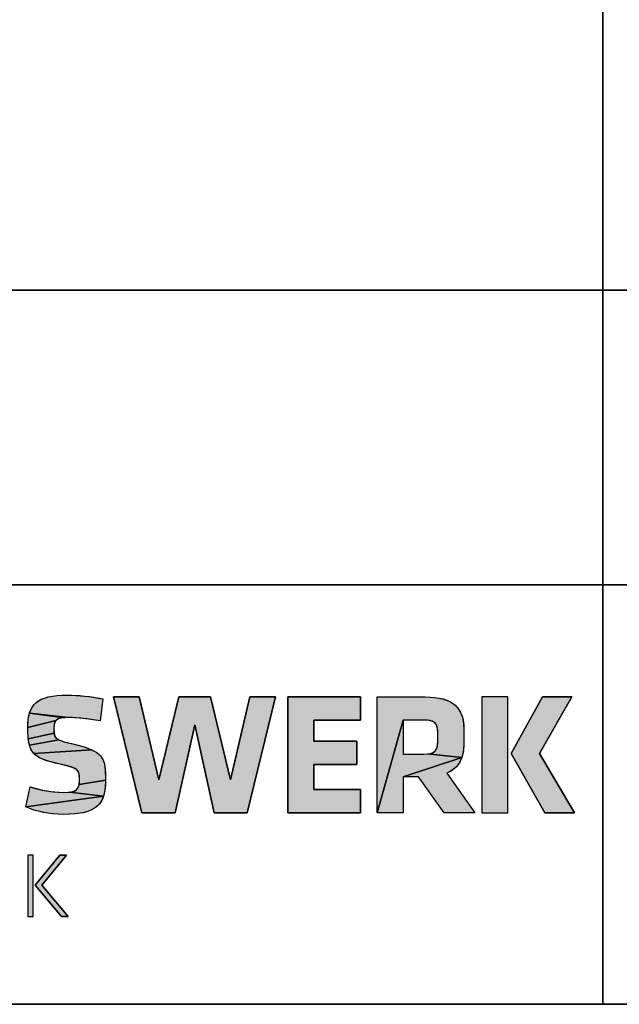
# Model space of a CAD drawing. Extents: x 4 to 415, y -33 to 300.
# Drawn here: x 320 to 337, y 5 to 34 of the extents above; entities that cross this region are included whole.
import ezdxf

# ---------------------------------------------------------------- set-up
doc = ezdxf.new("R2010")
doc.units = 0
doc.header["$LTSCALE"] = 23.1
doc.layers.get('0').update_dxf_attribs({"linetype": 'CONTINUOUS'})

# ---------------------------------------------------------------- blocks, each defined once
blk = doc.blocks.new('ART_FRAME_HAUPTCHANGE_BO_BL2', base_point=(323.493, 13.64))
at = {"linetype": 'CONTINUOUS'}
for points in [[(320.932, 14.079), (321.256, 14.092), (321.496, 14.086), (321.894, 14.049), (322.289, 13.98), (322.212, 13.335), (322.071, 13.359), (321.65, 13.415), (321.46, 13.428), (321.266, 13.433), (320.127, 13.561), (320.184, 13.704), (320.264, 13.82), (320.314, 13.869), (320.371, 13.913), (320.51, 13.987), (320.691, 14.042)], [(326.616, 14.041), (327.373, 14.041), (326.539, 10.635), (325.562, 10.635), (324.99, 13.223), (324.412, 10.635), (323.435, 10.635), (322.596, 14.041), (323.353, 14.041), (323.931, 11.607), (324.524, 14.041), (325.46, 14.041), (326.043, 11.607)], [(329.874, 11.315), (329.874, 10.635), (327.731, 10.635), (327.731, 14.041), (329.874, 14.041), (329.874, 13.361), (328.498, 13.361), (328.498, 12.737), (329.766, 12.737), (329.766, 12.057), (328.498, 12.057), (328.498, 11.315)], [(331.127, 13.361), (330.36, 10.635), (330.36, 14.041), (331.776, 14.041), (332.062, 14.026), (332.287, 13.984), (332.467, 13.92), (332.609, 13.835), (332.669, 13.784), (332.722, 13.728), (332.808, 13.598), (332.868, 13.441), (332.903, 13.248), (332.912, 13.075), (332.912, 12.655), (332.898, 12.444), (332.855, 12.263), (331.839, 12.363), (331.918, 12.376), (331.98, 12.396), (332.029, 12.422), (332.05, 12.437), (332.068, 12.455), (332.098, 12.495), (332.12, 12.544), (332.136, 12.606), (332.144, 12.685), (332.145, 12.732), (332.145, 13.003), (332.144, 13.038), (332.136, 13.117), (332.121, 13.178), (332.099, 13.227), (332.068, 13.267), (332.03, 13.299), (331.981, 13.325), (331.919, 13.344), (331.839, 13.356), (331.736, 13.361)], [(334.308, 12.374), (335.229, 14.041), (336.093, 14.041), (335.137, 12.374), (336.165, 10.635), (335.3, 10.635)], [(320.937, 13.377), (320.906, 13.351), (320.08, 13.141), (320.092, 13.376), (320.127, 13.561), (321.163, 13.43), (321.02, 13.412)], [(320.856, 13.24), (320.847, 13.121), (320.851, 12.974), (320.093, 12.809), (320.08, 13.086), (320.08, 13.141), (320.906, 13.351), (320.883, 13.32)], [(331.736, 12.359), (331.839, 12.363), (332.855, 12.263), (331.127, 11.694), (331.127, 10.635), (330.36, 10.635), (331.127, 13.361), (331.127, 12.359)], [(320.913, 12.823), (320.991, 12.775), (320.126, 12.625), (320.093, 12.809), (320.851, 12.974), (320.869, 12.887), (320.887, 12.853)], [(321.399, 12.66), (321.735, 12.569), (321.958, 12.486), (320.255, 12.38), (320.178, 12.489), (320.126, 12.625), (320.991, 12.775), (321.148, 12.722)], [(322.109, 12.403), (322.214, 12.311), (322.285, 12.204), (322.331, 12.074), (322.357, 11.896), (322.366, 11.61), (322.366, 11.591), (321.59, 11.465), (321.599, 11.597), (321.599, 11.621), (321.591, 11.762), (321.566, 11.844), (321.543, 11.877), (321.511, 11.907), (321.417, 11.957), (321.257, 12.007), (321.026, 12.062), (320.719, 12.138), (320.508, 12.212), (320.361, 12.29), (320.255, 12.38), (321.958, 12.486)], [(332.416, 11.801), (333.239, 10.635), (332.329, 10.635), (331.577, 11.694), (331.127, 11.694), (332.855, 12.263), (332.787, 12.113), (332.692, 11.987), (332.569, 11.883)], [(322.365, 11.534), (322.347, 11.301), (322.307, 11.123), (321.31, 11.241), (321.436, 11.268), (321.514, 11.31), (321.564, 11.374), (321.59, 11.465), (322.366, 11.591)], [(321.128, 11.233), (321.31, 11.241), (322.307, 11.123), (320.018, 10.804), (320.146, 11.397), (320.183, 11.386), (320.515, 11.3), (320.824, 11.25)], [(322.106, 10.816), (322.045, 10.771), (321.896, 10.694), (321.704, 10.636), (321.451, 10.598), (321.118, 10.584), (320.811, 10.601), (320.552, 10.639), (320.258, 10.713), (320.018, 10.804), (322.307, 11.123), (322.245, 10.982), (322.16, 10.866)], [(320.298, 8.503), (321.016, 9.389), (321.214, 9.389), (320.491, 8.503), (321.265, 7.585), (321.065, 7.585)]]:
    blk.add_hatch(color=2, dxfattribs=at).paths.add_polyline_path(points)
at = {"color": 9, "linetype": 'CONTINUOUS'}
for p, q in [((337, 34.667), (337, 26)), ((300, 26), (324.851, 26)), ((324.851, 26), (337, 26)), ((337, 26), (402, 26)), ((337, 26), (337, 5)), ((300, 17.333), (324.851, 17.333)), ((324.851, 17.333), (337, 17.333)), ((337, 17.333), (402, 17.333))]:
    blk.add_line(p, q, dxfattribs=at)
at = {"color": 2, "linetype": 'CONTINUOUS'}
for p, q in [((323.353, 14.041), (322.596, 14.041)), ((322.596, 14.041), (323.435, 10.635)), ((323.353, 14.041), (322.596, 14.041)), ((322.596, 14.041), (323.435, 10.635)), ((323.353, 14.041), (322.596, 14.041)), ((322.596, 14.041), (323.435, 10.635)), ((323.931, 11.607), (323.353, 14.041)), ((323.931, 11.607), (323.353, 14.041)), ((323.931, 11.607), (323.353, 14.041)), ((324.524, 14.041), (323.931, 11.607)), ((324.524, 14.041), (323.931, 11.607)), ((324.524, 14.041), (323.931, 11.607)), ((325.46, 14.041), (324.524, 14.041)), ((325.46, 14.041), (324.524, 14.041)), ((325.46, 14.041), (324.524, 14.041)), ((326.043, 11.607), (325.46, 14.041)), ((326.043, 11.607), (325.46, 14.041)), ((326.043, 11.607), (325.46, 14.041)), ((326.616, 14.041), (326.043, 11.607)), ((326.616, 14.041), (326.043, 11.607)), ((326.616, 14.041), (326.043, 11.607)), ((326.539, 10.635), (327.373, 14.041)), ((326.539, 10.635), (327.373, 14.041)), ((326.539, 10.635), (327.373, 14.041)), ((327.373, 14.041), (326.616, 14.041)), ((327.373, 14.041), (326.616, 14.041)), ((327.373, 14.041), (326.616, 14.041)), ((329.874, 14.041), (327.731, 14.041)), ((327.731, 14.041), (327.731, 10.635)), ((329.874, 14.041), (327.731, 14.041)), ((327.731, 14.041), (327.731, 10.635)), ((329.874, 14.041), (327.731, 14.041)), ((327.731, 14.041), (327.731, 10.635)), ((329.874, 13.361), (329.874, 14.041)), ((329.874, 13.361), (329.874, 14.041)), ((329.874, 13.361), (329.874, 14.041)), ((334.211, 14.041), (333.444, 14.041)), ((333.444, 14.041), (333.444, 10.635)), ((334.211, 14.041), (333.444, 14.041)), ((333.444, 14.041), (333.444, 10.635)), ((334.211, 14.041), (333.444, 14.041)), ((333.444, 14.041), (333.444, 10.635)), ((334.211, 10.635), (334.211, 14.041)), ((334.211, 10.635), (334.211, 14.041)), ((334.211, 10.635), (334.211, 14.041)), ((335.229, 14.041), (334.308, 12.374)), ((335.229, 14.041), (334.308, 12.374)), ((335.229, 14.041), (334.308, 12.374)), ((335.137, 12.374), (336.093, 14.041)), ((335.137, 12.374), (336.093, 14.041)), ((335.137, 12.374), (336.093, 14.041)), ((336.093, 14.041), (335.229, 14.041)), ((336.093, 14.041), (335.229, 14.041)), ((336.093, 14.041), (335.229, 14.041)), ((328.498, 12.737), (328.498, 13.361)), ((328.498, 13.361), (329.874, 13.361)), ((328.498, 12.737), (328.498, 13.361)), ((328.498, 13.361), (329.874, 13.361)), ((328.498, 12.737), (328.498, 13.361)), ((328.498, 13.361), (329.874, 13.361)), ((324.412, 10.635), (324.99, 13.223)), ((324.412, 10.635), (324.99, 13.223)), ((324.412, 10.635), (324.99, 13.223)), ((324.99, 13.223), (325.562, 10.635)), ((324.99, 13.223), (325.562, 10.635)), ((324.99, 13.223), (325.562, 10.635)), ((329.766, 12.737), (328.498, 12.737)), ((329.766, 12.737), (328.498, 12.737)), ((329.766, 12.737), (328.498, 12.737)), ((329.766, 12.057), (329.766, 12.737)), ((329.766, 12.057), (329.766, 12.737)), ((329.766, 12.057), (329.766, 12.737)), ((334.308, 12.374), (335.3, 10.635)), ((334.308, 12.374), (335.3, 10.635)), ((334.308, 12.374), (335.3, 10.635)), ((336.165, 10.635), (335.137, 12.374)), ((336.165, 10.635), (335.137, 12.374)), ((336.165, 10.635), (335.137, 12.374)), ((328.498, 11.315), (328.498, 12.057)), ((328.498, 12.057), (329.766, 12.057)), ((328.498, 11.315), (328.498, 12.057)), ((328.498, 12.057), (329.766, 12.057)), ((328.498, 11.315), (328.498, 12.057)), ((328.498, 12.057), (329.766, 12.057)), ((329.874, 11.315), (328.498, 11.315)), ((329.874, 11.315), (328.498, 11.315)), ((329.874, 11.315), (328.498, 11.315)), ((329.874, 10.635), (329.874, 11.315)), ((329.874, 10.635), (329.874, 11.315)), ((329.874, 10.635), (329.874, 11.315)), ((323.435, 10.635), (324.412, 10.635)), ((323.435, 10.635), (324.412, 10.635)), ((323.435, 10.635), (324.412, 10.635)), ((325.562, 10.635), (326.539, 10.635)), ((325.562, 10.635), (326.539, 10.635)), ((325.562, 10.635), (326.539, 10.635)), ((327.731, 10.635), (329.874, 10.635)), ((327.731, 10.635), (329.874, 10.635)), ((327.731, 10.635), (329.874, 10.635)), ((333.444, 10.635), (334.211, 10.635)), ((333.444, 10.635), (334.211, 10.635)), ((333.444, 10.635), (334.211, 10.635)), ((335.3, 10.635), (336.165, 10.635)), ((335.3, 10.635), (336.165, 10.635)), ((335.3, 10.635), (336.165, 10.635)), ((320.236, 9.389), (320.076, 9.389)), ((320.076, 9.389), (320.076, 7.585)), ((320.236, 9.389), (320.076, 9.389)), ((320.076, 9.389), (320.076, 7.585)), ((320.076, 9.389), (320.076, 7.585)), ((320.236, 9.389), (320.076, 9.389)), ((320.236, 7.585), (320.236, 9.389)), ((320.236, 7.585), (320.236, 9.389)), ((320.236, 7.585), (320.236, 9.389)), ((321.016, 9.389), (320.298, 8.503)), ((321.016, 9.389), (320.298, 8.503)), ((321.016, 9.389), (320.298, 8.503)), ((320.491, 8.503), (321.214, 9.389)), ((320.491, 8.503), (321.214, 9.389)), ((320.491, 8.503), (321.214, 9.389)), ((321.214, 9.389), (321.016, 9.389)), ((321.214, 9.389), (321.016, 9.389)), ((321.214, 9.389), (321.016, 9.389)), ((320.298, 8.503), (321.065, 7.585)), ((320.298, 8.503), (321.065, 7.585)), ((320.298, 8.503), (321.065, 7.585)), ((321.265, 7.585), (320.491, 8.503)), ((321.265, 7.585), (320.491, 8.503)), ((321.265, 7.585), (320.491, 8.503)), ((320.076, 7.585), (320.236, 7.585)), ((320.076, 7.585), (320.236, 7.585)), ((320.076, 7.585), (320.236, 7.585)), ((321.065, 7.585), (321.265, 7.585)), ((321.065, 7.585), (321.265, 7.585)), ((321.065, 7.585), (321.265, 7.585))]:
    blk.add_line(p, q, dxfattribs=at)
at = {"color": 7, "linetype": 'CONTINUOUS'}
for p, q in [((337, 5), (300, 5)), ((402, 5), (337, 5))]:
    blk.add_line(p, q, dxfattribs=at)
at = {"color": 2, "linetype": 'CONTINUOUS'}
for points in [[(320.932, 14.079), (321.256, 14.092), (321.496, 14.086), (321.894, 14.049), (322.289, 13.98), (322.212, 13.335), (322.071, 13.359), (321.65, 13.415), (321.46, 13.428), (321.266, 13.433), (320.127, 13.561), (320.184, 13.704), (320.264, 13.82), (320.314, 13.869), (320.371, 13.913), (320.51, 13.987), (320.691, 14.042), (320.932, 14.079)], [(326.616, 14.041), (327.373, 14.041), (326.539, 10.635), (325.562, 10.635), (324.99, 13.223), (324.412, 10.635), (323.435, 10.635), (322.596, 14.041), (323.353, 14.041), (323.931, 11.607), (324.524, 14.041), (325.46, 14.041), (326.043, 11.607), (326.616, 14.041)], [(329.874, 11.315), (329.874, 10.635), (327.731, 10.635), (327.731, 14.041), (329.874, 14.041), (329.874, 13.361), (328.498, 13.361), (328.498, 12.737), (329.766, 12.737), (329.766, 12.057), (328.498, 12.057), (328.498, 11.315), (329.874, 11.315)], [(331.127, 13.361), (330.36, 10.635), (330.36, 14.041), (331.776, 14.041), (332.062, 14.026), (332.287, 13.984), (332.467, 13.92), (332.609, 13.835), (332.669, 13.784), (332.722, 13.728), (332.808, 13.598), (332.868, 13.441), (332.903, 13.248), (332.912, 13.075), (332.912, 12.655), (332.898, 12.444), (332.855, 12.263), (331.839, 12.363), (331.918, 12.376), (331.98, 12.396), (332.029, 12.422), (332.05, 12.437), (332.068, 12.455), (332.098, 12.495), (332.12, 12.544), (332.136, 12.606), (332.144, 12.685), (332.145, 12.732), (332.145, 13.003), (332.144, 13.038), (332.136, 13.117), (332.121, 13.178), (332.099, 13.227), (332.068, 13.267), (332.03, 13.299), (331.981, 13.325), (331.919, 13.344), (331.839, 13.356), (331.736, 13.361), (331.127, 13.361)], [(334.308, 12.374), (335.229, 14.041), (336.093, 14.041), (335.137, 12.374), (336.165, 10.635), (335.3, 10.635), (334.308, 12.374)], [(320.937, 13.377), (320.906, 13.351), (320.08, 13.141), (320.092, 13.376), (320.127, 13.561), (321.163, 13.43), (321.02, 13.412), (320.937, 13.377)], [(320.856, 13.24), (320.847, 13.121), (320.851, 12.974), (320.093, 12.809), (320.08, 13.086), (320.08, 13.141), (320.906, 13.351), (320.883, 13.32), (320.856, 13.24)], [(331.736, 12.359), (331.839, 12.363), (332.855, 12.263), (331.127, 11.694), (331.127, 10.635), (330.36, 10.635), (331.127, 13.361), (331.127, 12.359), (331.736, 12.359)], [(320.913, 12.823), (320.991, 12.775), (320.126, 12.625), (320.093, 12.809), (320.851, 12.974), (320.869, 12.887), (320.887, 12.853), (320.913, 12.823)], [(321.399, 12.66), (321.735, 12.569), (321.958, 12.486), (320.255, 12.38), (320.178, 12.489), (320.126, 12.625), (320.991, 12.775), (321.148, 12.722), (321.399, 12.66)], [(322.109, 12.403), (322.214, 12.311), (322.285, 12.204), (322.331, 12.074), (322.357, 11.896), (322.366, 11.61), (322.366, 11.591), (321.59, 11.465), (321.599, 11.597), (321.599, 11.621), (321.591, 11.762), (321.566, 11.844), (321.543, 11.877), (321.511, 11.907), (321.417, 11.957), (321.257, 12.007), (321.026, 12.062), (320.719, 12.138), (320.508, 12.212), (320.361, 12.29), (320.255, 12.38), (321.958, 12.486), (322.109, 12.403)], [(332.416, 11.801), (333.239, 10.635), (332.329, 10.635), (331.577, 11.694), (331.127, 11.694), (332.855, 12.263), (332.787, 12.113), (332.692, 11.987), (332.569, 11.883), (332.416, 11.801)], [(322.365, 11.534), (322.347, 11.301), (322.307, 11.123), (321.31, 11.241), (321.436, 11.268), (321.514, 11.31), (321.564, 11.374), (321.59, 11.465), (322.366, 11.591), (322.365, 11.534)], [(321.128, 11.233), (321.31, 11.241), (322.307, 11.123), (320.018, 10.804), (320.146, 11.397), (320.183, 11.386), (320.515, 11.3), (320.824, 11.25), (321.128, 11.233)], [(322.106, 10.816), (322.045, 10.771), (321.896, 10.694), (321.704, 10.636), (321.451, 10.598), (321.118, 10.584), (320.811, 10.601), (320.552, 10.639), (320.258, 10.713), (320.018, 10.804), (322.307, 11.123), (322.245, 10.982), (322.16, 10.866), (322.106, 10.816)], [(320.298, 8.503), (321.016, 9.389), (321.214, 9.389), (320.491, 8.503), (321.265, 7.585), (321.065, 7.585), (320.298, 8.503)]]:
    blk.add_lwpolyline(points, dxfattribs=at)
for points, knots in [([(322.366, 11.591), (322.366, 12.261), (322.32, 12.44), (321.399, 12.66), (321.399, 12.66), (321.399, 12.66), (321.399, 12.66), (320.862, 12.788), (320.847, 12.793), (320.847, 13.121), (320.847, 13.121), (320.847, 13.121), (320.847, 13.121), (320.847, 13.371), (320.923, 13.433), (321.266, 13.433), (321.266, 13.433), (321.266, 13.433), (321.266, 13.433), (321.573, 13.433), (321.824, 13.402), (322.212, 13.335), (322.212, 13.335), (322.212, 13.335), (322.212, 13.335), (322.212, 13.335), (322.289, 13.98), (322.289, 13.98), (322.289, 13.98), (322.289, 13.98), (322.289, 13.98), (321.911, 14.062), (321.553, 14.092), (321.256, 14.092), (321.256, 14.092), (321.256, 14.092), (321.256, 14.092), (320.32, 14.092), (320.08, 13.821), (320.08, 13.141), (320.08, 13.141), (320.08, 13.141), (320.08, 13.141), (320.08, 12.405), (320.202, 12.241), (321.026, 12.062), (321.026, 12.062), (321.026, 12.062), (321.026, 12.062), (321.583, 11.939), (321.599, 11.903), (321.599, 11.597), (321.599, 11.597), (321.599, 11.597), (321.599, 11.597), (321.599, 11.31), (321.522, 11.233), (321.128, 11.233), (321.128, 11.233), (321.128, 11.233), (321.128, 11.233), (320.775, 11.233), (320.458, 11.3), (320.146, 11.397), (320.146, 11.397), (320.146, 11.397), (320.146, 11.397), (320.146, 11.397), (320.018, 10.804), (320.018, 10.804), (320.018, 10.804), (320.018, 10.804), (320.018, 10.804), (320.31, 10.671), (320.724, 10.584), (321.118, 10.584), (321.118, 10.584), (321.118, 10.584), (321.118, 10.584), (322.146, 10.584), (322.366, 10.916), (322.366, 11.591)], [0, 0, 0, 0, 1, 1, 1, 2, 2, 2, 3, 3, 3, 4, 4, 4, 5, 5, 5, 6, 6, 6, 7, 7, 7, 8, 8, 8, 9, 9, 9, 10, 10, 10, 11, 11, 11, 12, 12, 12, 13, 13, 13, 14, 14, 14, 15, 15, 15, 16, 16, 16, 17, 17, 17, 18, 18, 18, 19, 19, 19, 20, 20, 20, 21, 21, 21, 22, 22, 22, 23, 23, 23, 24, 24, 24, 25, 25, 25, 26, 26, 26, 27, 27, 27, 27]), ([(322.366, 11.591), (322.366, 12.261), (322.32, 12.44), (321.399, 12.66), (321.399, 12.66), (321.399, 12.66), (321.399, 12.66), (320.862, 12.788), (320.847, 12.793), (320.847, 13.121), (320.847, 13.121), (320.847, 13.121), (320.847, 13.121), (320.847, 13.371), (320.923, 13.433), (321.266, 13.433), (321.266, 13.433), (321.266, 13.433), (321.266, 13.433), (321.573, 13.433), (321.824, 13.402), (322.212, 13.335), (322.212, 13.335), (322.212, 13.335), (322.212, 13.335), (322.212, 13.335), (322.289, 13.98), (322.289, 13.98), (322.289, 13.98), (322.289, 13.98), (322.289, 13.98), (321.911, 14.062), (321.553, 14.092), (321.256, 14.092), (321.256, 14.092), (321.256, 14.092), (321.256, 14.092), (320.32, 14.092), (320.08, 13.821), (320.08, 13.141), (320.08, 13.141), (320.08, 13.141), (320.08, 13.141), (320.08, 12.405), (320.202, 12.241), (321.026, 12.062), (321.026, 12.062), (321.026, 12.062), (321.026, 12.062), (321.583, 11.939), (321.599, 11.903), (321.599, 11.597), (321.599, 11.597), (321.599, 11.597), (321.599, 11.597), (321.599, 11.31), (321.522, 11.233), (321.128, 11.233), (321.128, 11.233), (321.128, 11.233), (321.128, 11.233), (320.775, 11.233), (320.458, 11.3), (320.146, 11.397), (320.146, 11.397), (320.146, 11.397), (320.146, 11.397), (320.146, 11.397), (320.018, 10.804), (320.018, 10.804), (320.018, 10.804), (320.018, 10.804), (320.018, 10.804), (320.31, 10.671), (320.724, 10.584), (321.118, 10.584), (321.118, 10.584), (321.118, 10.584), (321.118, 10.584), (322.146, 10.584), (322.366, 10.916), (322.366, 11.591), (322.366, 11.591), (322.366, 11.591), (322.366, 11.591)], [0, 0, 0, 0, 1, 1, 1, 2, 2, 2, 3, 3, 3, 4, 4, 4, 5, 5, 5, 6, 6, 6, 7, 7, 7, 8, 8, 8, 9, 9, 9, 10, 10, 10, 11, 11, 11, 12, 12, 12, 13, 13, 13, 14, 14, 14, 15, 15, 15, 16, 16, 16, 17, 17, 17, 18, 18, 18, 19, 19, 19, 20, 20, 20, 21, 21, 21, 22, 22, 22, 23, 23, 23, 24, 24, 24, 25, 25, 25, 26, 26, 26, 27, 27, 27, 28, 28, 28, 28]), ([(322.366, 11.591), (322.366, 12.261), (322.32, 12.44), (321.399, 12.66), (321.399, 12.66), (321.399, 12.66), (321.399, 12.66), (320.862, 12.788), (320.847, 12.793), (320.847, 13.121), (320.847, 13.121), (320.847, 13.121), (320.847, 13.121), (320.847, 13.371), (320.923, 13.433), (321.266, 13.433), (321.266, 13.433), (321.266, 13.433), (321.266, 13.433), (321.573, 13.433), (321.824, 13.402), (322.212, 13.335), (322.212, 13.335), (322.212, 13.335), (322.212, 13.335), (322.212, 13.335), (322.289, 13.98), (322.289, 13.98), (322.289, 13.98), (322.289, 13.98), (322.289, 13.98), (321.911, 14.062), (321.553, 14.092), (321.256, 14.092), (321.256, 14.092), (321.256, 14.092), (321.256, 14.092), (320.32, 14.092), (320.08, 13.821), (320.08, 13.141), (320.08, 13.141), (320.08, 13.141), (320.08, 13.141), (320.08, 12.405), (320.202, 12.241), (321.026, 12.062), (321.026, 12.062), (321.026, 12.062), (321.026, 12.062), (321.583, 11.939), (321.599, 11.903), (321.599, 11.597), (321.599, 11.597), (321.599, 11.597), (321.599, 11.597), (321.599, 11.31), (321.522, 11.233), (321.128, 11.233), (321.128, 11.233), (321.128, 11.233), (321.128, 11.233), (320.775, 11.233), (320.458, 11.3), (320.146, 11.397), (320.146, 11.397), (320.146, 11.397), (320.146, 11.397), (320.146, 11.397), (320.018, 10.804), (320.018, 10.804), (320.018, 10.804), (320.018, 10.804), (320.018, 10.804), (320.31, 10.671), (320.724, 10.584), (321.118, 10.584), (321.118, 10.584), (321.118, 10.584), (321.118, 10.584), (322.146, 10.584), (322.366, 10.916), (322.366, 11.591), (322.366, 11.591), (322.366, 11.591), (322.366, 11.591)], [0, 0, 0, 0, 1, 1, 1, 2, 2, 2, 3, 3, 3, 4, 4, 4, 5, 5, 5, 6, 6, 6, 7, 7, 7, 8, 8, 8, 9, 9, 9, 10, 10, 10, 11, 11, 11, 12, 12, 12, 13, 13, 13, 14, 14, 14, 15, 15, 15, 16, 16, 16, 17, 17, 17, 18, 18, 18, 19, 19, 19, 20, 20, 20, 21, 21, 21, 22, 22, 22, 23, 23, 23, 24, 24, 24, 25, 25, 25, 26, 26, 26, 27, 27, 27, 28, 28, 28, 28]), ([(332.329, 10.635), (332.329, 10.635), (333.239, 10.635), (333.239, 10.635), (333.239, 10.635), (333.239, 10.635), (333.239, 10.635), (333.239, 10.635), (332.416, 11.801), (332.416, 11.801), (332.416, 11.801), (332.416, 11.801), (332.416, 11.801), (332.758, 11.944), (332.912, 12.231), (332.912, 12.655), (332.912, 12.655), (332.912, 12.655), (332.912, 12.655), (332.912, 12.655), (332.912, 13.075), (332.912, 13.075), (332.912, 13.075), (332.912, 13.075), (332.912, 13.075), (332.912, 13.714), (332.605, 14.041), (331.776, 14.041), (331.776, 14.041), (331.776, 14.041), (331.776, 14.041), (331.776, 14.041), (330.36, 14.041), (330.36, 14.041), (330.36, 14.041), (330.36, 14.041), (330.36, 14.041), (330.36, 14.041), (330.36, 10.635), (330.36, 10.635), (330.36, 10.635), (330.36, 10.635), (330.36, 10.635), (330.36, 10.635), (331.127, 10.635), (331.127, 10.635), (331.127, 10.635), (331.127, 10.635), (331.127, 10.635), (331.127, 10.635), (331.127, 11.694), (331.127, 11.694), (331.127, 11.694), (331.127, 11.694), (331.127, 11.694), (331.127, 11.694), (331.577, 11.694), (331.577, 11.694), (331.577, 11.694), (331.577, 11.694), (331.577, 11.694), (331.577, 11.694), (332.329, 10.635), (332.329, 10.635)], [0, 0, 0, 0, 1, 1, 1, 2, 2, 2, 3, 3, 3, 4, 4, 4, 5, 5, 5, 6, 6, 6, 7, 7, 7, 8, 8, 8, 9, 9, 9, 10, 10, 10, 11, 11, 11, 12, 12, 12, 13, 13, 13, 14, 14, 14, 15, 15, 15, 16, 16, 16, 17, 17, 17, 18, 18, 18, 19, 19, 19, 20, 20, 20, 21, 21, 21, 21]), ([(332.329, 10.635), (332.329, 10.635), (333.239, 10.635), (333.239, 10.635), (333.239, 10.635), (333.239, 10.635), (333.239, 10.635), (333.239, 10.635), (332.416, 11.801), (332.416, 11.801), (332.416, 11.801), (332.416, 11.801), (332.416, 11.801), (332.758, 11.944), (332.912, 12.231), (332.912, 12.655), (332.912, 12.655), (332.912, 12.655), (332.912, 12.655), (332.912, 12.655), (332.912, 13.075), (332.912, 13.075), (332.912, 13.075), (332.912, 13.075), (332.912, 13.075), (332.912, 13.714), (332.605, 14.041), (331.776, 14.041), (331.776, 14.041), (331.776, 14.041), (331.776, 14.041), (331.776, 14.041), (330.36, 14.041), (330.36, 14.041), (330.36, 14.041), (330.36, 14.041), (330.36, 14.041), (330.36, 14.041), (330.36, 10.635), (330.36, 10.635), (330.36, 10.635), (330.36, 10.635), (330.36, 10.635), (330.36, 10.635), (331.127, 10.635), (331.127, 10.635), (331.127, 10.635), (331.127, 10.635), (331.127, 10.635), (331.127, 10.635), (331.127, 11.694), (331.127, 11.694), (331.127, 11.694), (331.127, 11.694), (331.127, 11.694), (331.127, 11.694), (331.577, 11.694), (331.577, 11.694), (331.577, 11.694), (331.577, 11.694), (331.577, 11.694), (331.577, 11.694), (332.329, 10.635), (332.329, 10.635), (332.329, 10.635), (332.329, 10.635), (332.329, 10.635)], [0, 0, 0, 0, 1, 1, 1, 2, 2, 2, 3, 3, 3, 4, 4, 4, 5, 5, 5, 6, 6, 6, 7, 7, 7, 8, 8, 8, 9, 9, 9, 10, 10, 10, 11, 11, 11, 12, 12, 12, 13, 13, 13, 14, 14, 14, 15, 15, 15, 16, 16, 16, 17, 17, 17, 18, 18, 18, 19, 19, 19, 20, 20, 20, 21, 21, 21, 22, 22, 22, 22]), ([(332.329, 10.635), (332.329, 10.635), (333.239, 10.635), (333.239, 10.635), (333.239, 10.635), (333.239, 10.635), (333.239, 10.635), (333.239, 10.635), (332.416, 11.801), (332.416, 11.801), (332.416, 11.801), (332.416, 11.801), (332.416, 11.801), (332.758, 11.944), (332.912, 12.231), (332.912, 12.655), (332.912, 12.655), (332.912, 12.655), (332.912, 12.655), (332.912, 12.655), (332.912, 13.075), (332.912, 13.075), (332.912, 13.075), (332.912, 13.075), (332.912, 13.075), (332.912, 13.714), (332.605, 14.041), (331.776, 14.041), (331.776, 14.041), (331.776, 14.041), (331.776, 14.041), (331.776, 14.041), (330.36, 14.041), (330.36, 14.041), (330.36, 14.041), (330.36, 14.041), (330.36, 14.041), (330.36, 14.041), (330.36, 10.635), (330.36, 10.635), (330.36, 10.635), (330.36, 10.635), (330.36, 10.635), (330.36, 10.635), (331.127, 10.635), (331.127, 10.635), (331.127, 10.635), (331.127, 10.635), (331.127, 10.635), (331.127, 10.635), (331.127, 11.694), (331.127, 11.694), (331.127, 11.694), (331.127, 11.694), (331.127, 11.694), (331.127, 11.694), (331.577, 11.694), (331.577, 11.694), (331.577, 11.694), (331.577, 11.694), (331.577, 11.694), (331.577, 11.694), (332.329, 10.635), (332.329, 10.635), (332.329, 10.635), (332.329, 10.635), (332.329, 10.635)], [0, 0, 0, 0, 1, 1, 1, 2, 2, 2, 3, 3, 3, 4, 4, 4, 5, 5, 5, 6, 6, 6, 7, 7, 7, 8, 8, 8, 9, 9, 9, 10, 10, 10, 11, 11, 11, 12, 12, 12, 13, 13, 13, 14, 14, 14, 15, 15, 15, 16, 16, 16, 17, 17, 17, 18, 18, 18, 19, 19, 19, 20, 20, 20, 21, 21, 21, 22, 22, 22, 22]), ([(332.145, 12.732), (332.145, 12.476), (332.063, 12.359), (331.736, 12.359), (331.736, 12.359), (331.736, 12.359), (331.736, 12.359), (331.736, 12.359), (331.127, 12.359), (331.127, 12.359), (331.127, 12.359), (331.127, 12.359), (331.127, 12.359), (331.127, 12.359), (331.127, 13.361), (331.127, 13.361), (331.127, 13.361), (331.127, 13.361), (331.127, 13.361), (331.127, 13.361), (331.736, 13.361), (331.736, 13.361), (331.736, 13.361), (331.736, 13.361), (331.736, 13.361), (332.048, 13.361), (332.145, 13.259), (332.145, 13.003), (332.145, 13.003), (332.145, 13.003), (332.145, 13.003), (332.145, 13.003), (332.145, 12.732), (332.145, 12.732)], [0, 0, 0, 0, 1, 1, 1, 2, 2, 2, 3, 3, 3, 4, 4, 4, 5, 5, 5, 6, 6, 6, 7, 7, 7, 8, 8, 8, 9, 9, 9, 10, 10, 10, 11, 11, 11, 11]), ([(332.145, 12.732), (332.145, 12.476), (332.063, 12.359), (331.736, 12.359), (331.736, 12.359), (331.736, 12.359), (331.736, 12.359), (331.736, 12.359), (331.127, 12.359), (331.127, 12.359), (331.127, 12.359), (331.127, 12.359), (331.127, 12.359), (331.127, 12.359), (331.127, 13.361), (331.127, 13.361), (331.127, 13.361), (331.127, 13.361), (331.127, 13.361), (331.127, 13.361), (331.736, 13.361), (331.736, 13.361), (331.736, 13.361), (331.736, 13.361), (331.736, 13.361), (332.048, 13.361), (332.145, 13.259), (332.145, 13.003), (332.145, 13.003), (332.145, 13.003), (332.145, 13.003), (332.145, 13.003), (332.145, 12.732), (332.145, 12.732), (332.145, 12.732), (332.145, 12.732), (332.145, 12.732)], [0, 0, 0, 0, 1, 1, 1, 2, 2, 2, 3, 3, 3, 4, 4, 4, 5, 5, 5, 6, 6, 6, 7, 7, 7, 8, 8, 8, 9, 9, 9, 10, 10, 10, 11, 11, 11, 12, 12, 12, 12]), ([(332.145, 12.732), (332.145, 12.476), (332.063, 12.359), (331.736, 12.359), (331.736, 12.359), (331.736, 12.359), (331.736, 12.359), (331.736, 12.359), (331.127, 12.359), (331.127, 12.359), (331.127, 12.359), (331.127, 12.359), (331.127, 12.359), (331.127, 12.359), (331.127, 13.361), (331.127, 13.361), (331.127, 13.361), (331.127, 13.361), (331.127, 13.361), (331.127, 13.361), (331.736, 13.361), (331.736, 13.361), (331.736, 13.361), (331.736, 13.361), (331.736, 13.361), (332.048, 13.361), (332.145, 13.259), (332.145, 13.003), (332.145, 13.003), (332.145, 13.003), (332.145, 13.003), (332.145, 13.003), (332.145, 12.732), (332.145, 12.732), (332.145, 12.732), (332.145, 12.732), (332.145, 12.732)], [0, 0, 0, 0, 1, 1, 1, 2, 2, 2, 3, 3, 3, 4, 4, 4, 5, 5, 5, 6, 6, 6, 7, 7, 7, 8, 8, 8, 9, 9, 9, 10, 10, 10, 11, 11, 11, 12, 12, 12, 12])]:
    blk.add_open_spline(points, degree=3, knots=knots, dxfattribs=at)
for points in [[(333.444, 10.635), (333.444, 14.041), (334.211, 10.635), (334.211, 14.041)], [(321.266, 13.433), (321.163, 13.43), (320.127, 13.561)], [(320.076, 7.585), (320.076, 9.389), (320.236, 7.585), (320.236, 9.389)]]:
    blk.add_solid(points, dxfattribs=at)

msp = doc.modelspace()

# ---------------------------------------------------------------- linework, layer by layer
at = {"color": 2, "linetype": 'CONTINUOUS'}
for p, q in [((337, 5), (337, 60.6627)), ((415, 25.9987), (300, 25.9987)), ((415, 17.3327), (300, 17.3327)), ((415, 5), (300, 5))]:
    msp.add_line(p, q, dxfattribs=at)
at = {"color": 7, "linetype": 'CONTINUOUS'}
msp.add_line((20, 5), (415, 5), dxfattribs=at)

# ---------------------------------------------------------------- block references
at = {"color": 2, "linetype": 'CONTINUOUS'}
msp.add_blockref('ART_FRAME_HAUPTCHANGE_BO_BL2', (323.49346, 13.63962), dxfattribs=at)

doc.saveas('drawing.dxf')
